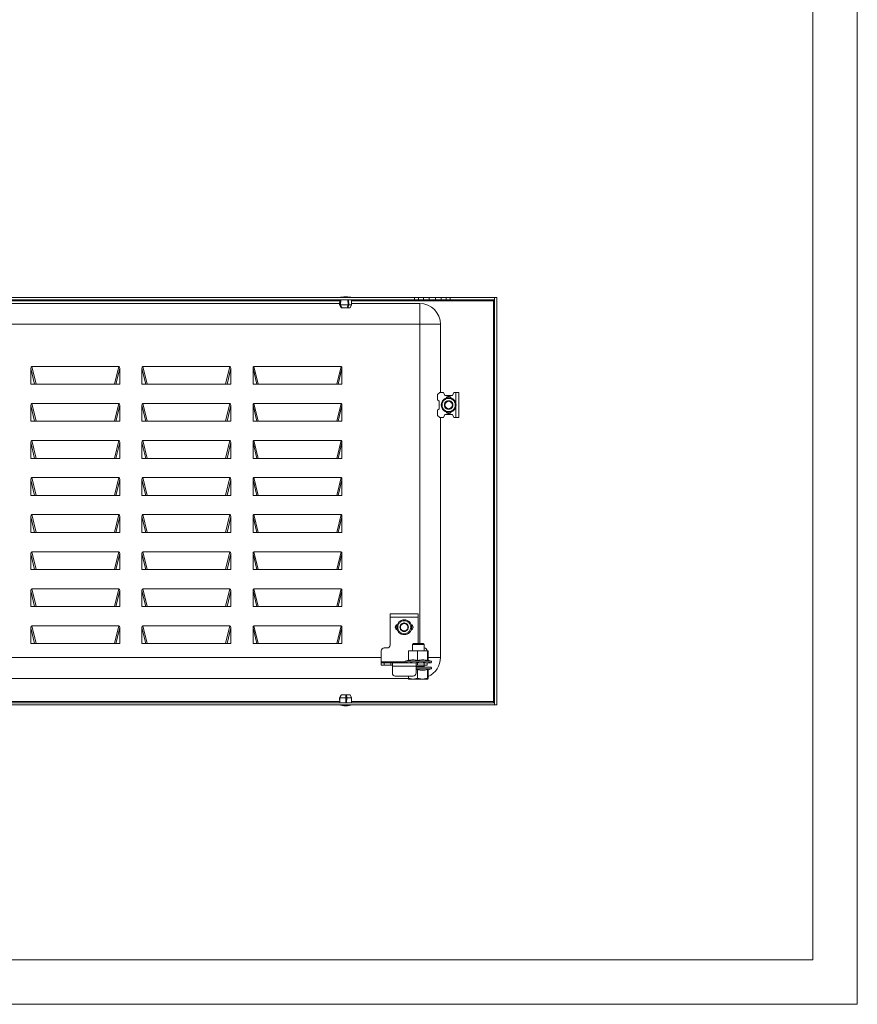
# Model space of a CAD drawing. Units: millimetres. Extents: x 2262 to 5826, y 993 to 3625.
# Drawn here: x 5261 to 5826, y 993 to 1658 of the extents above; entities that cross this region are included whole.
import ezdxf

# ---------------------------------------------------------------- set-up
doc = ezdxf.new("R2010")
doc.units = ezdxf.units.MM

msp = doc.modelspace()

# ---------------------------------------------------------------- linework, layer by layer
at = {"linetype": 'Continuous', "lineweight": 15}
for p, q in [((5826.187, 992.864), (5826.187, 3515.864)), ((5796.187, 1022.864), (5796.187, 3485.864)), ((2337.187, 1022.864), (5796.187, 1022.864)), ((5826.187, 992.864), (2262.187, 992.864))]:
    msp.add_line(p, q, dxfattribs=at)
at = {"color": 7, "linetype": 'Continuous', "lineweight": 15}
for p, q in [((4844.378, 1469.916), (5527.378, 1469.916)), ((5527.378, 1469.916), (5527.378, 1468.416)), ((5530.01, 1469.916), (5527.378, 1469.916)), ((5530.01, 1468.416), (5530.01, 1469.916)), ((5533.466, 1469.916), (5530.01, 1469.916)), ((5533.466, 1468.416), (5533.466, 1469.916)), ((5533.466, 1469.916), (5537.261, 1469.916)), ((5537.261, 1469.916), (5537.261, 1468.416)), ((5541.495, 1469.916), (5537.261, 1469.916)), ((5541.495, 1468.416), (5541.495, 1469.916)), ((5541.495, 1469.916), (5545.29, 1469.916)), ((5545.29, 1469.916), (5545.29, 1468.416)), ((5548.746, 1469.916), (5545.29, 1469.916)), ((5548.746, 1468.416), (5548.746, 1469.916)), ((5551.378, 1469.916), (5548.746, 1469.916)), ((5551.378, 1468.416), (5551.378, 1469.916)), ((5551.378, 1469.916), (5581.377, 1469.916)), ((5581.377, 1469.916), (5581.377, 1468.416)), ((5581.378, 1194.916), (5581.378, 1469.916)), ((5581.378, 1469.916), (5582.878, 1469.916)), ((5582.878, 1469.916), (5582.878, 1194.916)), ((5527.378, 1468.416), (4844.378, 1468.416)), ((4894.895, 1465.916), (5476.861, 1465.916)), ((5476.966, 1468.416), (5476.828, 1465.116)), ((5476.828, 1465.116), (5477.928, 1463.116)), ((5476.828, 1465.116), (5477.165, 1465.116)), ((5477.165, 1465.116), (5477.287, 1468.416)), ((5478.147, 1463.116), (5477.165, 1465.116)), ((5477.515, 1468.416), (5477.392, 1465.116)), ((5478.374, 1463.116), (5477.392, 1465.116)), ((5477.392, 1465.116), (5482.495, 1465.116)), ((5478.147, 1463.116), (5477.928, 1463.116)), ((5478.236, 1463.116), (5478.147, 1463.116)), ((5478.236, 1463.116), (5478.236, 1463.397)), ((5478.374, 1463.116), (5478.236, 1463.116)), ((5481.993, 1463.116), (5478.374, 1463.116)), ((5482.495, 1465.116), (5481.993, 1463.116)), ((5482.438, 1463.116), (5482.016, 1463.116)), ((5482.393, 1464.708), (5482.393, 1463.116)), ((5482.438, 1463.116), (5482.393, 1463.116)), ((5482.495, 1465.116), (5482.432, 1468.416)), ((5482.94, 1465.116), (5482.438, 1463.116)), ((5483.828, 1463.116), (5482.438, 1463.116)), ((5482.877, 1468.416), (5482.94, 1465.116)), ((5482.94, 1465.116), (5484.928, 1465.116)), ((5483.828, 1463.116), (5484.928, 1465.116)), ((5484.928, 1465.116), (5484.791, 1468.416)), ((5484.895, 1465.916), (5530.878, 1465.916)), ((5530.01, 1468.416), (5527.378, 1468.416)), ((5533.466, 1468.416), (5530.01, 1468.416)), ((5530.878, 1451.916), (5530.878, 1465.916)), ((5537.261, 1468.416), (5533.466, 1468.416)), ((5541.495, 1468.416), (5537.261, 1468.416)), ((5545.29, 1468.416), (5541.495, 1468.416)), ((5548.746, 1468.416), (5545.29, 1468.416)), ((5551.378, 1468.416), (5548.746, 1468.416)), ((5581.377, 1468.416), (5551.378, 1468.416)), ((5580.628, 1467.666), (5580.628, 1468.416)), ((5581.378, 1467.666), (5580.628, 1467.666)), ((5580.628, 1467.666), (5580.628, 1197.166)), ((5530.878, 1451.916), (4840.878, 1451.916)), ((5530.878, 1236.446), (5530.878, 1451.916)), ((5544.878, 1451.916), (5530.878, 1451.916)), ((5544.878, 1451.916), (5544.878, 1405.916)), ((5327.756, 1423.416), (5269, 1423.416)), ((5269, 1423.416), (5271.887, 1411.416)), ((5324.87, 1411.416), (5327.756, 1423.416)), ((5402.756, 1423.416), (5344, 1423.416)), ((5344, 1423.416), (5346.887, 1411.416)), ((5399.87, 1411.416), (5402.756, 1423.416)), ((5477.756, 1423.416), (5419, 1423.416)), ((5419, 1423.416), (5421.887, 1411.416)), ((5474.87, 1411.416), (5477.756, 1423.416)), ((5268.378, 1422.016), (5268.378, 1411.416)), ((5268.378, 1422.016), (5270.928, 1411.416)), ((5328.378, 1422.016), (5325.828, 1411.416)), ((5328.378, 1411.416), (5328.378, 1422.016)), ((5343.378, 1422.016), (5343.378, 1411.416)), ((5343.378, 1422.016), (5345.928, 1411.416)), ((5403.378, 1422.016), (5400.828, 1411.416)), ((5403.378, 1411.416), (5403.378, 1422.016)), ((5418.378, 1422.016), (5418.378, 1411.416)), ((5418.378, 1422.016), (5420.928, 1411.416)), ((5478.378, 1422.016), (5475.828, 1411.416)), ((5478.378, 1411.416), (5478.378, 1422.016)), ((5268.378, 1411.416), (5328.378, 1411.416)), ((5343.378, 1411.416), (5403.378, 1411.416)), ((5418.378, 1411.416), (5478.378, 1411.416)), ((5544.378, 1405.916), (5542.878, 1404.416)), ((5542.878, 1404.416), (5542.878, 1400.916)), ((5544.378, 1405.916), (5546.878, 1405.916)), ((5546.878, 1405.916), (5547.878, 1403.916)), ((5547.878, 1403.916), (5552.878, 1403.916)), ((5552.878, 1403.916), (5553.878, 1405.916)), ((5553.878, 1405.916), (5555.178, 1405.916)), ((5555.178, 1405.916), (5555.178, 1398.816)), ((5555.178, 1405.916), (5557.178, 1405.916)), ((5557.178, 1388.916), (5557.178, 1405.916)), ((5268.378, 1397.016), (5268.378, 1386.416)), ((5268.378, 1397.016), (5270.928, 1386.416)), ((5327.756, 1398.416), (5269, 1398.416)), ((5269, 1398.416), (5271.887, 1386.416)), ((5324.87, 1386.416), (5327.756, 1398.416)), ((5328.378, 1397.016), (5325.828, 1386.416)), ((5328.378, 1386.416), (5328.378, 1397.016)), ((5343.378, 1397.016), (5343.378, 1386.416)), ((5343.378, 1397.016), (5345.928, 1386.416)), ((5402.756, 1398.416), (5344, 1398.416)), ((5344, 1398.416), (5346.887, 1386.416)), ((5399.87, 1386.416), (5402.756, 1398.416)), ((5403.378, 1397.016), (5400.828, 1386.416)), ((5403.378, 1386.416), (5403.378, 1397.016)), ((5418.378, 1397.016), (5418.378, 1386.416)), ((5418.378, 1397.016), (5420.928, 1386.416)), ((5477.756, 1398.416), (5419, 1398.416)), ((5419, 1398.416), (5421.887, 1386.416)), ((5474.87, 1386.416), (5477.756, 1398.416)), ((5478.378, 1397.016), (5475.828, 1386.416)), ((5478.378, 1386.416), (5478.378, 1397.016)), ((5543.878, 1399.916), (5542.878, 1400.916)), ((5543.878, 1394.916), (5543.878, 1399.916)), ((5555.178, 1396.016), (5555.178, 1388.916)), ((5542.878, 1393.916), (5543.878, 1394.916)), ((5542.878, 1393.916), (5542.878, 1390.416)), ((5542.878, 1390.416), (5544.378, 1388.916)), ((5546.878, 1388.916), (5547.878, 1390.916)), ((5547.878, 1390.916), (5552.878, 1390.916)), ((5552.878, 1390.916), (5553.878, 1388.916)), ((5268.378, 1386.416), (5328.378, 1386.416)), ((5343.378, 1386.416), (5403.378, 1386.416)), ((5418.378, 1386.416), (5478.378, 1386.416)), ((5544.378, 1388.916), (5546.878, 1388.916)), ((5544.878, 1388.916), (5544.878, 1226.916)), ((5555.178, 1388.916), (5553.878, 1388.916)), ((5555.178, 1388.916), (5557.178, 1388.916)), ((5268.378, 1372.016), (5268.378, 1361.416)), ((5268.378, 1372.016), (5270.928, 1361.416)), ((5327.756, 1373.416), (5269, 1373.416)), ((5269, 1373.416), (5271.887, 1361.416)), ((5324.87, 1361.416), (5327.756, 1373.416)), ((5328.378, 1372.016), (5325.828, 1361.416)), ((5328.378, 1361.416), (5328.378, 1372.016)), ((5343.378, 1372.016), (5343.378, 1361.416)), ((5343.378, 1372.016), (5345.928, 1361.416)), ((5402.756, 1373.416), (5344, 1373.416)), ((5344, 1373.416), (5346.887, 1361.416)), ((5399.87, 1361.416), (5402.756, 1373.416)), ((5403.378, 1372.016), (5400.828, 1361.416)), ((5403.378, 1361.416), (5403.378, 1372.016)), ((5418.378, 1372.016), (5418.378, 1361.416)), ((5418.378, 1372.016), (5420.928, 1361.416)), ((5477.756, 1373.416), (5419, 1373.416)), ((5419, 1373.416), (5421.887, 1361.416)), ((5474.87, 1361.416), (5477.756, 1373.416)), ((5478.378, 1372.016), (5475.828, 1361.416)), ((5478.378, 1361.416), (5478.378, 1372.016)), ((5268.378, 1361.416), (5328.378, 1361.416)), ((5343.378, 1361.416), (5403.378, 1361.416)), ((5418.378, 1361.416), (5478.378, 1361.416)), ((5268.378, 1347.016), (5268.378, 1336.416)), ((5268.378, 1347.016), (5270.928, 1336.416)), ((5327.756, 1348.416), (5269, 1348.416)), ((5269, 1348.416), (5271.887, 1336.416)), ((5324.87, 1336.416), (5327.756, 1348.416)), ((5328.378, 1347.016), (5325.828, 1336.416)), ((5328.378, 1336.416), (5328.378, 1347.016)), ((5343.378, 1347.016), (5343.378, 1336.416)), ((5343.378, 1347.016), (5345.928, 1336.416)), ((5402.756, 1348.416), (5344, 1348.416)), ((5344, 1348.416), (5346.887, 1336.416)), ((5399.87, 1336.416), (5402.756, 1348.416)), ((5403.378, 1347.016), (5400.828, 1336.416)), ((5403.378, 1336.416), (5403.378, 1347.016)), ((5418.378, 1347.016), (5418.378, 1336.416)), ((5418.378, 1347.016), (5420.928, 1336.416)), ((5477.756, 1348.416), (5419, 1348.416)), ((5419, 1348.416), (5421.887, 1336.416)), ((5474.87, 1336.416), (5477.756, 1348.416)), ((5478.378, 1347.016), (5475.828, 1336.416)), ((5478.378, 1336.416), (5478.378, 1347.016)), ((5268.378, 1336.416), (5328.378, 1336.416)), ((5343.378, 1336.416), (5403.378, 1336.416)), ((5418.378, 1336.416), (5478.378, 1336.416)), ((5327.756, 1323.416), (5269, 1323.416)), ((5269, 1323.416), (5271.887, 1311.416)), ((5324.87, 1311.416), (5327.756, 1323.416)), ((5402.756, 1323.416), (5344, 1323.416)), ((5344, 1323.416), (5346.887, 1311.416)), ((5399.87, 1311.416), (5402.756, 1323.416)), ((5477.756, 1323.416), (5419, 1323.416)), ((5419, 1323.416), (5421.887, 1311.416)), ((5474.87, 1311.416), (5477.756, 1323.416)), ((5268.378, 1322.016), (5268.378, 1311.416)), ((5268.378, 1322.016), (5270.928, 1311.416)), ((5328.378, 1322.016), (5325.828, 1311.416)), ((5328.378, 1311.416), (5328.378, 1322.016)), ((5343.378, 1322.016), (5343.378, 1311.416)), ((5343.378, 1322.016), (5345.928, 1311.416)), ((5403.378, 1322.016), (5400.828, 1311.416)), ((5403.378, 1311.416), (5403.378, 1322.016)), ((5418.378, 1322.016), (5418.378, 1311.416)), ((5418.378, 1322.016), (5420.928, 1311.416)), ((5478.378, 1322.016), (5475.828, 1311.416)), ((5478.378, 1311.416), (5478.378, 1322.016)), ((5268.378, 1311.416), (5328.378, 1311.416)), ((5343.378, 1311.416), (5403.378, 1311.416)), ((5418.378, 1311.416), (5478.378, 1311.416)), ((5268.378, 1297.016), (5268.378, 1286.416)), ((5268.378, 1297.016), (5270.928, 1286.416)), ((5327.756, 1298.416), (5269, 1298.416)), ((5269, 1298.416), (5271.887, 1286.416)), ((5324.87, 1286.416), (5327.756, 1298.416)), ((5328.378, 1297.016), (5325.828, 1286.416)), ((5328.378, 1286.416), (5328.378, 1297.016)), ((5343.378, 1297.016), (5343.378, 1286.416)), ((5343.378, 1297.016), (5345.928, 1286.416)), ((5402.756, 1298.416), (5344, 1298.416)), ((5344, 1298.416), (5346.887, 1286.416)), ((5399.87, 1286.416), (5402.756, 1298.416)), ((5403.378, 1297.016), (5400.828, 1286.416)), ((5403.378, 1286.416), (5403.378, 1297.016)), ((5418.378, 1297.016), (5418.378, 1286.416)), ((5418.378, 1297.016), (5420.928, 1286.416)), ((5477.756, 1298.416), (5419, 1298.416)), ((5419, 1298.416), (5421.887, 1286.416)), ((5474.87, 1286.416), (5477.756, 1298.416)), ((5478.378, 1297.016), (5475.828, 1286.416)), ((5478.378, 1286.416), (5478.378, 1297.016)), ((5268.378, 1286.416), (5328.378, 1286.416)), ((5343.378, 1286.416), (5403.378, 1286.416)), ((5418.378, 1286.416), (5478.378, 1286.416)), ((5268.378, 1272.016), (5268.378, 1261.416)), ((5268.378, 1272.016), (5270.928, 1261.416)), ((5327.756, 1273.416), (5269, 1273.416)), ((5269, 1273.416), (5271.887, 1261.416)), ((5324.87, 1261.416), (5327.756, 1273.416)), ((5328.378, 1272.016), (5325.828, 1261.416)), ((5328.378, 1261.416), (5328.378, 1272.016)), ((5343.378, 1272.016), (5343.378, 1261.416)), ((5343.378, 1272.016), (5345.928, 1261.416)), ((5402.756, 1273.416), (5344, 1273.416)), ((5344, 1273.416), (5346.887, 1261.416)), ((5399.87, 1261.416), (5402.756, 1273.416)), ((5403.378, 1272.016), (5400.828, 1261.416)), ((5403.378, 1261.416), (5403.378, 1272.016)), ((5418.378, 1272.016), (5418.378, 1261.416)), ((5418.378, 1272.016), (5420.928, 1261.416)), ((5477.756, 1273.416), (5419, 1273.416)), ((5419, 1273.416), (5421.887, 1261.416)), ((5474.87, 1261.416), (5477.756, 1273.416)), ((5478.378, 1272.016), (5475.828, 1261.416)), ((5478.378, 1261.416), (5478.378, 1272.016)), ((5268.378, 1261.416), (5328.378, 1261.416)), ((5343.378, 1261.416), (5403.378, 1261.416)), ((5418.378, 1261.416), (5478.378, 1261.416)), ((5529.878, 1256.416), (5510.878, 1256.416)), ((5510.878, 1256.416), (5510.878, 1254.166)), ((5529.878, 1254.166), (5529.878, 1256.416)), ((5529.878, 1254.166), (5510.878, 1254.166)), ((5510.878, 1254.166), (5510.878, 1235.416)), ((5529.878, 1236.446), (5529.878, 1254.166)), ((5268.378, 1247.016), (5268.378, 1236.416)), ((5268.378, 1247.016), (5270.928, 1236.416)), ((5327.756, 1248.416), (5269, 1248.416)), ((5269, 1248.416), (5271.887, 1236.416)), ((5324.87, 1236.416), (5327.756, 1248.416)), ((5328.378, 1247.016), (5325.828, 1236.416)), ((5328.378, 1236.416), (5328.378, 1247.016)), ((5343.378, 1247.016), (5343.378, 1236.416)), ((5343.378, 1247.016), (5345.928, 1236.416)), ((5402.756, 1248.416), (5344, 1248.416)), ((5344, 1248.416), (5346.887, 1236.416)), ((5399.87, 1236.416), (5402.756, 1248.416)), ((5403.378, 1247.016), (5400.828, 1236.416)), ((5403.378, 1236.416), (5403.378, 1247.016)), ((5418.378, 1247.016), (5418.378, 1236.416)), ((5418.378, 1247.016), (5420.928, 1236.416)), ((5477.756, 1248.416), (5419, 1248.416)), ((5419, 1248.416), (5421.887, 1236.416)), ((5474.87, 1236.416), (5477.756, 1248.416)), ((5478.378, 1247.016), (5475.828, 1236.416)), ((5478.378, 1236.416), (5478.378, 1247.016)), ((5268.378, 1236.416), (5328.378, 1236.416)), ((5343.378, 1236.416), (5403.378, 1236.416)), ((5418.378, 1236.416), (5478.378, 1236.416)), ((5526.645, 1236.446), (5525.878, 1235.679)), ((5528.11, 1236.446), (5526.645, 1236.446)), ((5533.111, 1236.446), (5528.11, 1236.446)), ((5533.878, 1235.679), (5533.111, 1236.446)), ((5504.878, 1231.416), (5504.878, 1224.166)), ((5506.878, 1233.416), (5508.878, 1233.416)), ((5523.181, 1231.328), (5523.776, 1231.416)), ((5523.22, 1231.416), (5523.181, 1231.328)), ((5523.181, 1224.962), (5523.181, 1231.328)), ((5523.776, 1231.416), (5523.22, 1231.416)), ((5528.869, 1231.416), (5523.776, 1231.416)), ((5525.878, 1235.679), (5525.878, 1231.416)), ((5527.69, 1235.679), (5525.878, 1235.679)), ((5533.878, 1235.679), (5527.69, 1235.679)), ((5528.869, 1231.416), (5529.465, 1231.328)), ((5530.099, 1231.416), (5528.869, 1231.416)), ((5529.465, 1231.328), (5530.099, 1231.416)), ((5529.465, 1231.328), (5529.465, 1224.962)), ((5535.527, 1231.416), (5530.099, 1231.416)), ((5533.878, 1231.416), (5533.878, 1235.679)), ((5535.527, 1231.416), (5536.161, 1231.328)), ((5536.201, 1231.416), (5535.527, 1231.416)), ((5536.161, 1231.328), (5536.201, 1231.416)), ((5536.161, 1231.328), (5536.161, 1224.962)), ((5536.536, 1231.416), (5536.201, 1231.416)), ((5536.536, 1231.416), (5536.575, 1231.328)), ((5536.575, 1231.328), (5536.575, 1225.256)), ((4866.878, 1226.916), (5504.878, 1226.916)), ((5504.878, 1223.416), (5504.878, 1224.166)), ((5504.878, 1221.916), (5504.878, 1223.416)), ((5506.878, 1223.416), (5504.878, 1223.416)), ((5506.878, 1221.916), (5506.878, 1223.416)), ((5506.878, 1223.416), (5511.378, 1223.416)), ((5511.378, 1223.416), (5511.378, 1221.916)), ((5511.378, 1223.416), (5512.378, 1223.416)), ((5528.378, 1223.416), (5512.378, 1223.416)), ((5512.378, 1223.416), (5512.378, 1221.166)), ((5521.008, 1223.716), (5521.013, 1223.716)), ((5523.181, 1225.256), (5521.323, 1224.58)), ((5521.645, 1223.716), (5522.343, 1223.716)), ((5524.398, 1223.716), (5525.692, 1223.716)), ((5528.378, 1221.166), (5528.378, 1223.416)), ((5528.378, 1223.416), (5529.378, 1223.416)), ((5528.619, 1223.716), (5530.163, 1223.716)), ((5529.257, 1223.716), (5529.214, 1223.416)), ((5529.378, 1223.416), (5529.378, 1221.916)), ((5533.878, 1223.416), (5529.378, 1223.416)), ((5530.028, 1223.416), (5530.019, 1223.716)), ((5533.178, 1223.716), (5534.558, 1223.716)), ((5533.878, 1221.916), (5533.878, 1223.416)), ((5535.878, 1223.416), (5533.878, 1223.416)), ((5535.878, 1221.916), (5535.878, 1223.416)), ((5536.444, 1223.416), (5536.093, 1223.416)), ((5538.433, 1224.58), (5536.378, 1225.328)), ((5537.24, 1223.416), (5536.619, 1223.416)), ((5536.852, 1223.716), (5537.698, 1223.716)), ((5537.24, 1223.416), (5538.144, 1223.416)), ((5538.658, 1223.716), (5538.748, 1223.716)), ((5506.878, 1221.916), (5504.878, 1221.916)), ((5511.378, 1221.916), (5506.878, 1221.916)), ((5512.378, 1221.916), (5511.378, 1221.916)), ((5512.378, 1221.166), (5512.378, 1216.416)), ((5512.378, 1221.166), (5528.378, 1221.166)), ((5529.378, 1221.916), (5528.378, 1221.916)), ((5528.378, 1216.416), (5528.378, 1221.166)), ((5528.378, 1218.631), (5529.465, 1218.865)), ((5533.878, 1221.916), (5529.378, 1221.916)), ((5529.465, 1218.865), (5529.465, 1212.927)), ((5535.878, 1221.916), (5533.878, 1221.916)), ((5533.901, 1220.795), (5533.886, 1221.916)), ((5536.161, 1218.865), (5536.161, 1212.927)), ((5536.378, 1218.396), (5538.566, 1219.417)), ((5536.575, 1212.927), (5536.575, 1218.488)), ((5523.185, 1212.916), (4848.571, 1212.916)), ((5514.378, 1214.416), (5526.378, 1214.416)), ((5523.181, 1212.927), (5523.181, 1214.416)), ((5526.323, 1212.346), (5523.181, 1212.927)), ((5523.181, 1212.927), (5523.388, 1212.346)), ((5523.388, 1212.346), (5526.323, 1212.346)), ((5529.465, 1212.927), (5526.323, 1212.346)), ((5526.323, 1212.346), (5532.813, 1212.346)), ((5532.813, 1212.346), (5529.465, 1212.927)), ((5536.161, 1212.927), (5532.813, 1212.346)), ((5532.813, 1212.346), (5536.368, 1212.346)), ((5536.368, 1212.346), (5536.161, 1212.927)), ((5536.575, 1212.927), (5536.368, 1212.346)), ((5477.928, 1201.716), (5476.828, 1199.716)), ((5476.828, 1199.716), (5476.966, 1196.416)), ((5476.832, 1199.716), (5476.828, 1199.716)), ((5476.832, 1199.716), (5477.929, 1201.716)), ((5476.969, 1196.416), (5476.832, 1199.716)), ((5476.885, 1199.716), (5477.982, 1201.716)), ((5481.058, 1199.716), (5476.885, 1199.716)), ((5476.885, 1199.716), (5477.022, 1196.416)), ((5477.928, 1201.716), (5477.929, 1201.716)), ((5477.929, 1201.716), (5477.982, 1201.716)), ((5477.982, 1201.716), (5480.941, 1201.716)), ((5481.058, 1199.716), (5480.941, 1201.716)), ((5480.941, 1201.716), (5481.438, 1201.716)), ((5481.044, 1196.416), (5481.058, 1199.716)), ((5481.428, 1201.716), (5481.428, 1196.416)), ((5481.438, 1201.716), (5481.428, 1201.716)), ((5481.555, 1199.716), (5481.438, 1201.716)), ((5481.438, 1201.716), (5483.828, 1201.716)), ((5481.555, 1199.716), (5481.541, 1196.416)), ((5484.928, 1199.716), (5481.555, 1199.716)), ((5484.928, 1199.716), (5483.828, 1201.716)), ((5484.791, 1196.416), (5484.928, 1199.716)), ((5580.628, 1196.416), (5580.628, 1197.166)), ((5580.628, 1197.166), (5581.378, 1197.166)), ((4790.379, 1196.416), (5581.377, 1196.416)), ((5581.377, 1194.916), (4790.379, 1194.916)), ((5581.377, 1196.416), (5581.377, 1194.916)), ((5582.878, 1194.916), (5581.378, 1194.916))]:
    msp.add_line(p, q, dxfattribs=at)
at = {"color": 8, "linetype": 'Continuous', "lineweight": 15}
for p, q in [((4894.822, 1467.666), (5476.934, 1467.666)), ((5484.822, 1467.666), (5580.628, 1467.666)), ((5504.878, 1224.166), (5520.947, 1224.166)), ((5538.433, 1224.58), (5521.323, 1224.58)), ((5536.575, 1226.916), (5544.878, 1226.916)), ((5528.378, 1220.795), (5533.901, 1220.795)), ((5528.378, 1219.417), (5538.566, 1219.417)), ((5476.934, 1197.166), (4894.822, 1197.166)), ((5580.628, 1197.166), (5484.822, 1197.166))]:
    msp.add_line(p, q, dxfattribs=at)
at = {"color": 7, "linetype": 'Continuous', "lineweight": 15}
for centre in [(5550.378, 1397.416), (5520.378, 1247.416)]:
    msp.add_circle(centre, 5, dxfattribs=at)
for centre, radius, start, end in [((5481.179, 1444.65), 25.766, 90.670111, 101.305852), ((5480.577, 1444.65), 25.766, 78.694148, 89.329889), ((5530.878, 1451.916), 14, 0, 90), ((5550.378, 1401.316), 1.9, 24.645584, 155.354416), ((5550.378, 1397.416), 2.887, 150, 210), ((5550.378, 1397.416), 2.887, 90, 150), ((5550.378, 1397.416), 2.5, 120, 180), ((5550.378, 1397.416), 2.5, 180, 240), ((5550.378, 1397.416), 2.887, 210, 270), ((5550.378, 1397.416), 2.5, 60, 120), ((5550.378, 1397.416), 2.887, 30, 90), ((5550.378, 1397.416), 2.887, 270, 330), ((5550.378, 1397.416), 2.5, 0, 60), ((5550.378, 1397.416), 2.5, 300, 0), ((5550.378, 1397.416), 2.887, 330, 30), ((5550.378, 1393.516), 1.9, 204.645585, 335.354415), ((5550.378, 1397.416), 2.5, 240, 300), ((5520.378, 1247.416), 2.887, 90, 150), ((5520.378, 1247.416), 2.5, 60, 120), ((5520.378, 1247.416), 2.887, 30, 90), ((5516.378, 1247.416), 2, 108.209958, 251.790042), ((5516.478, 1247.416), 1.9, 114.645585, 245.354415), ((5520.378, 1247.416), 2.887, 150, 210), ((5520.378, 1247.416), 2.5, 120, 180), ((5520.378, 1247.416), 2.5, 180, 240), ((5520.378, 1247.416), 2.887, 210, 270), ((5520.378, 1247.416), 2.5, 240, 300), ((5520.378, 1247.416), 2.887, 270, 330), ((5520.378, 1247.416), 2.5, 0, 60), ((5520.378, 1247.416), 2.5, 300, 0), ((5520.378, 1247.416), 2.887, 330, 30), ((5524.378, 1247.416), 2, 288.209957, 71.790043), ((5524.278, 1247.416), 1.9, 294.645584, 65.354416), ((5506.878, 1231.416), 2, 90, 180), ((5508.878, 1235.416), 2, 270, 0), ((5533.878, 1231.416), 2, 0, 90), ((5521.528, 1224.016), 0.6, 110, 210), ((5530.878, 1226.916), 14, 294.011346, 0), ((5538.228, 1224.016), 0.6, 330, 70), ((5514.378, 1216.416), 2, 180, 270), ((5526.378, 1216.416), 2, 270, 0), ((5534.301, 1220.801), 0.4, 180.75, 242.410791), ((5538.338, 1219.906), 0.54, 295, 90), ((5481.179, 1220.182), 25.766, 258.694148, 269.329889), ((5480.577, 1220.182), 25.766, 270.670111, 281.305852)]:
    msp.add_arc(centre, radius, start, end, dxfattribs=at)
for centre, major_axis, start_param, end_param in [((5269.533, 1420.816), (0.623, -2.589), 3.0515131, 4.1425808), ((5327.223, 1420.816), (0.623, 2.589), 5.2821971, 6.3732648), ((5344.533, 1420.816), (0.623, -2.589), 3.0515131, 4.1425808), ((5402.223, 1420.816), (0.623, 2.589), 5.2821971, 6.3732648), ((5419.533, 1420.816), (0.623, -2.589), 3.0515131, 4.1425808), ((5477.223, 1420.816), (0.623, 2.589), 5.2821971, 6.3732648), ((5269.533, 1395.816), (0.623, -2.589), 3.0515131, 4.1425808), ((5327.223, 1395.816), (0.623, 2.589), 5.2821971, 6.3732648), ((5344.533, 1395.816), (0.623, -2.589), 3.0515131, 4.1425808), ((5402.223, 1395.816), (0.623, 2.589), 5.2821971, 6.3732648), ((5419.533, 1395.816), (0.623, -2.589), 3.0515131, 4.1425808), ((5477.223, 1395.816), (0.623, 2.589), 5.2821971, 6.3732648), ((5269.533, 1370.816), (0.623, -2.589), 3.0515131, 4.1425808), ((5327.223, 1370.816), (0.623, 2.589), 5.2821971, 6.3732648), ((5344.533, 1370.816), (0.623, -2.589), 3.0515131, 4.1425808), ((5402.223, 1370.816), (0.623, 2.589), 5.2821971, 6.3732648), ((5419.533, 1370.816), (0.623, -2.589), 3.0515131, 4.1425808), ((5477.223, 1370.816), (0.623, 2.589), 5.2821971, 6.3732648), ((5269.533, 1345.816), (0.623, -2.589), 3.0515131, 4.1425808), ((5327.223, 1345.816), (0.623, 2.589), 5.2821971, 6.3732648), ((5344.533, 1345.816), (0.623, -2.589), 3.0515131, 4.1425808), ((5402.223, 1345.816), (0.623, 2.589), 5.2821971, 6.3732648), ((5419.533, 1345.816), (0.623, -2.589), 3.0515131, 4.1425808), ((5477.223, 1345.816), (0.623, 2.589), 5.2821971, 6.3732648), ((5269.533, 1320.816), (0.623, -2.589), 3.0515131, 4.1425808), ((5327.223, 1320.816), (0.623, 2.589), 5.2821971, 6.3732648), ((5344.533, 1320.816), (0.623, -2.589), 3.0515131, 4.1425808), ((5402.223, 1320.816), (0.623, 2.589), 5.2821971, 6.3732648), ((5419.533, 1320.816), (0.623, -2.589), 3.0515131, 4.1425808), ((5477.223, 1320.816), (0.623, 2.589), 5.2821971, 6.3732648), ((5269.533, 1295.816), (0.623, -2.589), 3.0515131, 4.1425808), ((5327.223, 1295.816), (0.623, 2.589), 5.2821971, 6.3732648), ((5344.533, 1295.816), (0.623, -2.589), 3.0515131, 4.1425808), ((5402.223, 1295.816), (0.623, 2.589), 5.2821971, 6.3732648), ((5419.533, 1295.816), (0.623, -2.589), 3.0515131, 4.1425808), ((5477.223, 1295.816), (0.623, 2.589), 5.2821971, 6.3732648), ((5269.533, 1270.816), (0.623, -2.589), 3.0515131, 4.1425808), ((5327.223, 1270.816), (0.623, 2.589), 5.2821971, 6.3732648), ((5344.533, 1270.816), (0.623, -2.589), 3.0515131, 4.1425808), ((5402.223, 1270.816), (0.623, 2.589), 5.2821971, 6.3732648), ((5419.533, 1270.816), (0.623, -2.589), 3.0515131, 4.1425808), ((5477.223, 1270.816), (0.623, 2.589), 5.2821971, 6.3732648), ((5269.533, 1245.816), (0.623, -2.589), 3.0515131, 4.1425808), ((5327.223, 1245.816), (0.623, 2.589), 5.2821971, 6.3732648), ((5344.533, 1245.816), (0.623, -2.589), 3.0515131, 4.1425808), ((5402.223, 1245.816), (0.623, 2.589), 5.2821971, 6.3732648), ((5419.533, 1245.816), (0.623, -2.589), 3.0515131, 4.1425808), ((5477.223, 1245.816), (0.623, 2.589), 5.2821971, 6.3732648)]:
    msp.add_ellipse(centre, major_axis=major_axis, ratio=0.3754696, start_param=start_param, end_param=end_param, dxfattribs=at)
for points, knots in [([(5545.978, 1397.416), (5546.037, 1397.97), (5546.127, 1398.821), (5546.676, 1399.846), (5547.244, 1400.55), (5547.949, 1401.121), (5548.973, 1401.653), (5550.378, 1401.922), (5551.783, 1401.653), (5552.807, 1401.121), (5553.512, 1400.55), (5554.08, 1399.846), (5554.629, 1398.821), (5554.719, 1397.97), (5554.778, 1397.416)], [0, 0, 0, 0, 0.1197296, 0.1841806, 0.2500021, 0.3158204, 0.3802714, 0.4999989, 0.6197286, 0.6841796, 0.7499979, 0.8158194, 0.8802704, 1, 1, 1, 1]), ([(5554.778, 1397.416), (5554.719, 1396.863), (5554.629, 1396.011), (5554.08, 1394.987), (5553.512, 1394.283), (5552.807, 1393.711), (5551.783, 1393.18), (5550.378, 1392.91), (5548.973, 1393.18), (5547.949, 1393.711), (5547.244, 1394.283), (5546.676, 1394.987), (5546.127, 1396.011), (5546.037, 1396.863), (5545.978, 1397.416)], [0, 0, 0, 0, 0.11972561, 0.18418061, 0.24999881, 0.31582004, 0.3802712, 0.50000106, 0.6197288, 0.68417996, 0.75000119, 0.81581939, 0.88027439, 1, 1, 1, 1]), ([(5550.378, 1400.303), (5549.931, 1400.045), (5549.096, 1399.563), (5548.265, 1399.083), (5547.878, 1398.859)], [0, 0, 0, 0, 0.5347514, 1, 1, 1, 1]), ([(5547.878, 1398.859), (5547.878, 1398.344), (5547.878, 1397.379), (5547.878, 1396.419), (5547.878, 1395.973)], [0, 0, 0, 0, 0.534749, 1, 1, 1, 1]), ([(5547.878, 1395.973), (5548.325, 1395.715), (5549.16, 1395.233), (5549.991, 1394.753), (5550.378, 1394.529)], [0, 0, 0, 0, 0.5347555, 1, 1, 1, 1]), ([(5552.878, 1398.859), (5552.431, 1399.117), (5551.596, 1399.6), (5550.765, 1400.08), (5550.378, 1400.303)], [0, 0, 0, 0, 0.5347454, 1, 1, 1, 1]), ([(5550.378, 1394.529), (5550.825, 1394.787), (5551.66, 1395.27), (5552.491, 1395.749), (5552.878, 1395.973)], [0, 0, 0, 0, 0.5347508, 1, 1, 1, 1]), ([(5515.978, 1247.416), (5516.037, 1247.97), (5516.127, 1248.821), (5516.676, 1249.846), (5517.244, 1250.55), (5517.949, 1251.121), (5518.973, 1251.653), (5520.378, 1251.922), (5521.783, 1251.653), (5522.807, 1251.121), (5523.512, 1250.55), (5524.08, 1249.846), (5524.629, 1248.821), (5524.719, 1247.97), (5524.778, 1247.416)], [0, 0, 0, 0, 0.11972561, 0.18418061, 0.24999881, 0.31582004, 0.3802712, 0.50000106, 0.6197288, 0.68417996, 0.75000119, 0.81581939, 0.88027439, 1, 1, 1, 1]), ([(5520.378, 1250.303), (5519.931, 1250.045), (5519.096, 1249.563), (5518.265, 1249.083), (5517.878, 1248.86)], [0, 0, 0, 0, 0.5347508, 1, 1, 1, 1]), ([(5522.878, 1248.86), (5522.431, 1249.117), (5521.596, 1249.6), (5520.765, 1250.08), (5520.378, 1250.303)], [0, 0, 0, 0, 0.5347555, 1, 1, 1, 1]), ([(5524.778, 1247.416), (5524.719, 1246.863), (5524.629, 1246.011), (5524.08, 1244.987), (5523.512, 1244.283), (5522.807, 1243.711), (5521.783, 1243.18), (5520.378, 1242.91), (5518.973, 1243.18), (5517.949, 1243.711), (5517.244, 1244.283), (5516.676, 1244.987), (5516.127, 1246.011), (5516.037, 1246.863), (5515.978, 1247.416)], [0, 0, 0, 0, 0.1197296, 0.1841806, 0.2500021, 0.3158204, 0.3802714, 0.4999989, 0.6197286, 0.6841796, 0.7499979, 0.8158194, 0.8802704, 1, 1, 1, 1]), ([(5517.878, 1248.86), (5517.878, 1248.344), (5517.878, 1247.379), (5517.878, 1246.419), (5517.878, 1245.973)], [0, 0, 0, 0, 0.534749, 1, 1, 1, 1]), ([(5517.878, 1245.973), (5518.325, 1245.715), (5519.16, 1245.233), (5519.991, 1244.753), (5520.378, 1244.529)], [0, 0, 0, 0, 0.5347454, 1, 1, 1, 1]), ([(5520.378, 1244.529), (5520.825, 1244.787), (5521.66, 1245.27), (5522.491, 1245.749), (5522.878, 1245.973)], [0, 0, 0, 0, 0.5347413, 1, 1, 1, 1]), ([(5521.013, 1223.716), (5521.052, 1223.661), (5521.131, 1223.552), (5521.317, 1223.44), (5521.458, 1223.424), (5521.532, 1223.416)], [0, 0, 0, 0, 0.3222741, 0.6445501, 1, 1, 1, 1]), ([(5522.127, 1223.416), (5522.065, 1223.423), (5521.94, 1223.436), (5521.764, 1223.541), (5521.686, 1223.656), (5521.645, 1223.716)], [0, 0, 0, 0, 0.3222812, 0.6445268, 1, 1, 1, 1]), ([(5522.343, 1223.716), (5522.377, 1223.661), (5522.444, 1223.552), (5522.601, 1223.44), (5522.722, 1223.424), (5522.785, 1223.416)], [0, 0, 0, 0, 0.32228179, 0.64459537, 1, 1, 1, 1]), ([(5529.465, 1224.962), (5528.417, 1225.145), (5526.323, 1225.511), (5524.228, 1225.145), (5523.181, 1224.962)], [0, 0, 0, 0, 0.4999999, 1, 1, 1, 1]), ([(5524.719, 1223.416), (5524.678, 1223.423), (5524.595, 1223.436), (5524.478, 1223.541), (5524.425, 1223.656), (5524.398, 1223.716)], [0, 0, 0, 0, 0.3222621, 0.6445202, 1, 1, 1, 1]), ([(5525.692, 1223.716), (5525.711, 1223.661), (5525.748, 1223.552), (5525.836, 1223.44), (5525.903, 1223.424), (5525.938, 1223.416)], [0, 0, 0, 0, 0.322294, 0.6445715, 1, 1, 1, 1]), ([(5528.693, 1223.416), (5528.684, 1223.423), (5528.665, 1223.436), (5528.638, 1223.541), (5528.626, 1223.656), (5528.619, 1223.716)], [0, 0, 0, 0, 0.3222676, 0.6445267, 1, 1, 1, 1]), ([(5536.161, 1224.962), (5535.065, 1225.143), (5532.833, 1225.511), (5530.601, 1225.147), (5529.465, 1224.962)], [0, 0, 0, 0, 0.4912122, 1, 1, 1, 1]), ([(5530.163, 1223.716), (5530.162, 1223.661), (5530.159, 1223.552), (5530.153, 1223.44), (5530.149, 1223.424), (5530.146, 1223.416)], [0, 0, 0, 0, 0.3222911, 0.6445695, 1, 1, 1, 1]), ([(5532.985, 1223.416), (5533.01, 1223.423), (5533.06, 1223.436), (5533.13, 1223.541), (5533.162, 1223.656), (5533.178, 1223.716)], [0, 0, 0, 0, 0.32226166, 0.64452229, 1, 1, 1, 1]), ([(5534.558, 1223.716), (5534.537, 1223.661), (5534.495, 1223.552), (5534.397, 1223.44), (5534.323, 1223.424), (5534.283, 1223.416)], [0, 0, 0, 0, 0.3222996, 0.6445804, 1, 1, 1, 1]), ([(5536.388, 1225.299), (5536.382, 1225.309), (5536.307, 1225.455), (5536.232, 1225.199), (5536.161, 1224.962)], [0, 0, 0, 0, 0.0706421, 1, 1, 1, 1]), ([(5536.444, 1223.416), (5536.497, 1223.423), (5536.602, 1223.436), (5536.751, 1223.541), (5536.818, 1223.656), (5536.852, 1223.716)], [0, 0, 0, 0, 0.3222744, 0.6445292, 1, 1, 1, 1]), ([(5537.698, 1223.716), (5537.663, 1223.661), (5537.593, 1223.552), (5537.43, 1223.44), (5537.305, 1223.424), (5537.24, 1223.416)], [0, 0, 0, 0, 0.3223139, 0.6445809, 1, 1, 1, 1]), ([(5538.144, 1223.416), (5538.21, 1223.423), (5538.343, 1223.436), (5538.531, 1223.541), (5538.614, 1223.656), (5538.658, 1223.716)], [0, 0, 0, 0, 0.3222845, 0.6445447, 1, 1, 1, 1]), ([(5538.743, 1223.716), (5538.704, 1223.661), (5538.625, 1223.552), (5538.439, 1223.44), (5538.298, 1223.424), (5538.224, 1223.416)], [0, 0, 0, 0, 0.3222948, 0.6445609, 1, 1, 1, 1]), ([(5538.338, 1220.446), (5538.304, 1220.446), (5538.205, 1220.446), (5537.121, 1220.446), (5535.221, 1220.446), (5533.286, 1220.446), (5531.627, 1220.446), (5529.955, 1220.446), (5528.878, 1220.446), (5528.378, 1220.446)], [0, 0, 0, 0, 0.1157043, 0.330641, 0.5455771, 0.661282, 0.7794406, 0.8976006, 1, 1, 1, 1]), ([(5529.465, 1218.865), (5530.262, 1218.689), (5531.88, 1218.332), (5534.155, 1218.402), (5535.567, 1218.728), (5536.161, 1218.865)], [0, 0, 0, 0, 0.3599252, 0.7307472, 1, 1, 1, 1]), ([(5536.161, 1218.865), (5536.211, 1218.668), (5536.286, 1218.368), (5536.362, 1218.444), (5536.388, 1218.471)], [0, 0, 0, 0, 0.6574238, 1, 1, 1, 1])]:
    msp.add_open_spline(points, degree=3, knots=knots, dxfattribs=at)
for points in [[(5552.878, 1395.973), (5552.878, 1396.454), (5552.878, 1397.416), (5552.878, 1398.378), (5552.878, 1398.859)], [(5522.878, 1245.973), (5522.878, 1246.454), (5522.878, 1247.416), (5522.878, 1248.378), (5522.878, 1248.86)]]:
    msp.add_open_spline(points, degree=3, dxfattribs=at)

doc.saveas('drawing.dxf')
